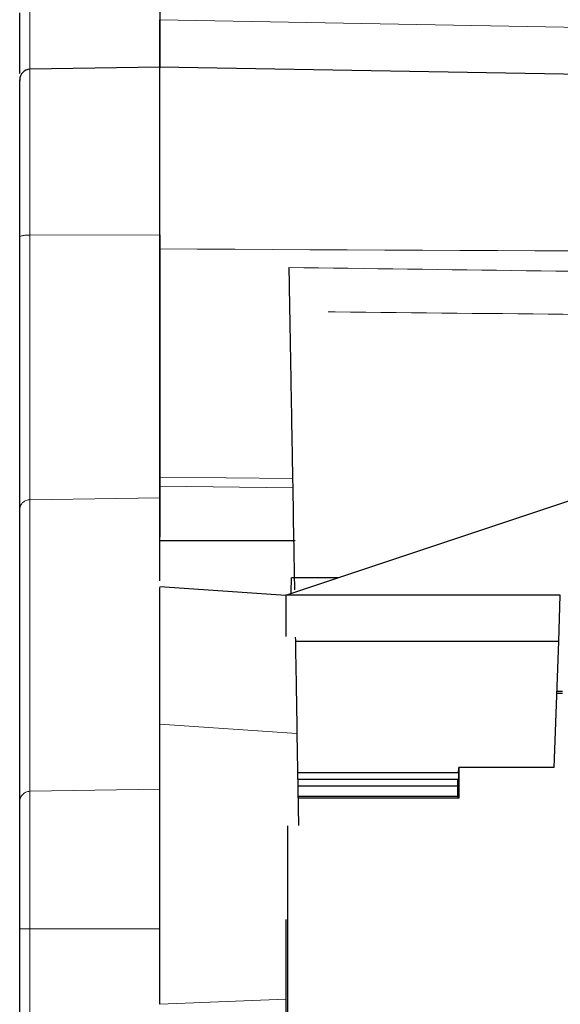
# Model space of a CAD drawing. Extents: x 108 to 1487, y -19 to 863.
# Drawn here: x 108 to 137, y 530 to 583 of the extents above; entities that cross this region are included whole.
import ezdxf

# ---------------------------------------------------------------- set-up
doc = ezdxf.new("R2010")
doc.units = 0
doc.header["$MEASUREMENT"] = 0
for name, pattern in [('AI-Linetype-563', [47.790941, 23.89547, -4.779094, 4.779094, -4.779094, 4.779094, -4.779094]), ('AI-Linetype-564', [47.790941, 23.89547, -4.779094, 4.779094, -4.779094, 4.779094, -4.779094]), ('AI-Linetype-612', [47.790941, 23.89547, -4.779094, 4.779094, -4.779094, 4.779094, -4.779094]), ('AI-Linetype-624', [47.790941, 23.89547, -4.779094, 4.779094, -4.779094, 4.779094, -4.779094]), ('AI-Linetype-630', [47.790941, 23.89547, -4.779094, 4.779094, -4.779094, 4.779094, -4.779094]), ('AI-Linetype-632', [47.790941, 23.89547, -4.779094, 4.779094, -4.779094, 4.779094, -4.779094]), ('AI-Linetype-634', [47.790941, 23.89547, -4.779094, 4.779094, -4.779094, 4.779094, -4.779094]), ('AI-Linetype-652', [47.790941, 23.89547, -4.779094, 4.779094, -4.779094, 4.779094, -4.779094]), ('AI-Linetype-976', [47.790941, 23.89547, -4.779094, 4.779094, -4.779094, 4.779094, -4.779094]), ('AI-Linetype-977', [47.790941, 23.89547, -4.779094, 4.779094, -4.779094, 4.779094, -4.779094]), ('AI-Linetype-980', [47.790941, 23.89547, -4.779094, 4.779094, -4.779094, 4.779094, -4.779094]), ('AI-Linetype-981', [47.790941, 23.89547, -4.779094, 4.779094, -4.779094, 4.779094, -4.779094]), ('AI-Linetype-983', [47.790941, 23.89547, -4.779094, 4.779094, -4.779094, 4.779094, -4.779094]), ('AI-Linetype-984', [47.790941, 23.89547, -4.779094, 4.779094, -4.779094, 4.779094, -4.779094]), ('AI-Linetype-985', [47.790941, 23.89547, -4.779094, 4.779094, -4.779094, 4.779094, -4.779094]), ('AI-Linetype-986', [47.790941, 23.89547, -4.779094, 4.779094, -4.779094, 4.779094, -4.779094]), ('AI-Linetype-987', [47.790941, 23.89547, -4.779094, 4.779094, -4.779094, 4.779094, -4.779094]), ('AI-Linetype-988', [47.790941, 23.89547, -4.779094, 4.779094, -4.779094, 4.779094, -4.779094]), ('AI-Linetype-989', [47.790941, 23.89547, -4.779094, 4.779094, -4.779094, 4.779094, -4.779094]), ('AI-Linetype-990', [47.790941, 23.89547, -4.779094, 4.779094, -4.779094, 4.779094, -4.779094]), ('AI-Linetype-991', [47.790941, 23.89547, -4.779094, 4.779094, -4.779094, 4.779094, -4.779094]), ('AI-Linetype-992', [47.790941, 23.89547, -4.779094, 4.779094, -4.779094, 4.779094, -4.779094])]:
    doc.linetypes.add(name, pattern=pattern)
doc.layers.get('0').update_dxf_attribs({"lineweight": 0})

msp = doc.modelspace()

# ---------------------------------------------------------------- linework, layer by layer
at = {"color": 8, "linetype": 'AI-Linetype-992', "lineweight": 18, "true_color": 0x808080}
msp.add_line((108.537, 579.922), (108.537, 583.403), dxfattribs=at)
at = {"color": 18, "lineweight": 25, "true_color": 0x000000}
for p, q in [((115.509, 583.5), (115.509, 580.044)), ((115.509, 580.044), (108.537, 579.922)), ((147.946, 579.478), (115.502, 580.044)), ((115.509, 571.024), (115.509, 580.044)), ((115.509, 571.024), (115.509, 556.908)), ((115.509, 557.542), (115.509, 558.013)), ((122.644, 557.943), (122.653, 557.45)), ((122.282, 551.678), (139.216, 557.323)), ((122.653, 557.45), (122.703, 554.594)), ((115.509, 554.594), (115.509, 556.908)), ((115.509, 556.908), (115.509, 554.807)), ((122.788, 554.594), (115.509, 554.594)), ((122.562, 551.804), (122.59, 552.619)), ((125.105, 552.619), (122.59, 552.619)), ((122.282, 551.657), (115.505, 552.12)), ((137.033, 551.678), (122.282, 551.678)), ((122.282, 551.678), (122.282, 549.46)), ((136.946, 549.192), (137.033, 551.678)), ((136.946, 549.192), (122.797, 549.192)), ((136.71, 542.431), (136.946, 549.192)), ((136.849, 546.422), (137.146, 546.422)), ((137.146, 546.504), (136.852, 546.504)), ((115.509, 529.709), (115.509, 544.747)), ((122.883, 544.243), (122.969, 539.31)), ((122.92, 542.163), (131.565, 542.163)), ((131.565, 542.163), (131.565, 541.8)), ((136.71, 542.431), (131.584, 542.431)), ((131.584, 542.431), (131.584, 540.777)), ((122.926, 541.8), (131.565, 541.8)), ((131.502, 541.8), (131.502, 540.86)), ((131.502, 541.424), (122.933, 541.424)), ((131.502, 540.86), (122.942, 540.86)), ((131.584, 540.777), (122.944, 540.777)), ((131.584, 540.777), (131.502, 540.86)), ((122.365, 539.285), (122.365, 480.733)), ((122.282, 534.255), (122.282, 480.651)), ((107.983, 462.992), (107.983, 533.761))]:
    msp.add_line(p, q, dxfattribs=at)
at = {"color": 8, "linetype": 'AI-Linetype-652', "lineweight": 18, "true_color": 0x808080}
msp.add_line((115.509, 582.585), (158.686, 581.79), dxfattribs=at)
at = {"color": 8, "linetype": 'AI-Linetype-991', "lineweight": 18, "true_color": 0x808080}
msp.add_line((108.537, 571.009), (108.537, 579.922), dxfattribs=at)
at = {"color": 8, "linetype": 'AI-Linetype-990', "lineweight": 18, "true_color": 0x808080}
msp.add_line((108.537, 571.009), (115.509, 571.024), dxfattribs=at)
at = {"color": 8, "linetype": 'AI-Linetype-988', "lineweight": 18, "true_color": 0x808080}
msp.add_line((108.537, 556.801), (108.537, 571.009), dxfattribs=at)
at = {"color": 8, "linetype": 'AI-Linetype-624', "lineweight": 18, "true_color": 0x808080}
msp.add_line((115.509, 558.013), (122.644, 557.943), dxfattribs=at)
at = {"color": 8, "linetype": 'AI-Linetype-612', "lineweight": 18, "true_color": 0x808080}
msp.add_line((122.653, 557.45), (115.509, 557.542), dxfattribs=at)
at = {"color": 8, "linetype": 'AI-Linetype-987', "lineweight": 18, "true_color": 0x808080}
msp.add_line((115.509, 556.908), (108.537, 556.801), dxfattribs=at)
at = {"color": 8, "linetype": 'AI-Linetype-985', "lineweight": 18, "true_color": 0x808080}
msp.add_line((108.537, 541.147), (108.537, 556.801), dxfattribs=at)
at = {"color": 8, "linetype": 'AI-Linetype-563', "lineweight": 18, "true_color": 0x808080}
msp.add_line((115.509, 544.747), (122.883, 544.243), dxfattribs=at)
at = {"color": 8, "linetype": 'AI-Linetype-981', "lineweight": 18, "true_color": 0x808080}
msp.add_line((115.509, 541.268), (108.537, 541.147), dxfattribs=at)
at = {"color": 8, "linetype": 'AI-Linetype-980', "lineweight": 18, "true_color": 0x808080}
msp.add_line((108.537, 533.761), (108.537, 541.147), dxfattribs=at)
at = {"color": 8, "linetype": 'AI-Linetype-983', "lineweight": 18, "true_color": 0x808080}
msp.add_line((107.983, 533.761), (108.537, 533.761), dxfattribs=at)
at = {"color": 8, "linetype": 'AI-Linetype-976', "lineweight": 18, "true_color": 0x808080}
msp.add_line((108.537, 462.992), (108.537, 533.761), dxfattribs=at)
at = {"color": 8, "linetype": 'AI-Linetype-977', "lineweight": 18, "true_color": 0x808080}
msp.add_line((108.537, 533.761), (115.509, 533.761), dxfattribs=at)
at = {"color": 8, "linetype": 'AI-Linetype-564', "lineweight": 18, "true_color": 0x808080}
msp.add_line((115.509, 529.709), (122.282, 529.988), dxfattribs=at)
at = {"color": 18, "lineweight": 25, "true_color": 0x000000}
for points, knots in [([(107.983, 579.692), (107.983, 580.049), (107.983, 580.406), (107.983, 580.921), (107.983, 581.476), (107.983, 582.214), (107.983, 582.953)], [0, 0, 0, 0, 1, 1, 1, 2, 2, 2, 2]), ([(115.509, 580.044), (115.509, 580.284), (115.509, 580.524), (115.509, 580.875), (115.509, 581.324), (115.509, 581.954), (115.509, 582.585)], [0, 0, 0, 0, 1, 1, 1, 2, 2, 2, 2]), ([(115.509, 577.013), (115.509, 577.583), (115.509, 578.153), (115.509, 578.598), (115.509, 579.044), (115.509, 579.366), (115.509, 579.628), (115.509, 579.891), (115.509, 580.093), (115.509, 580.038), (115.509, 580.03), (115.509, 580.018), (115.509, 580.006)], [0, 0, 0, 0, 1, 1, 1, 2, 2, 2, 3, 3, 3, 4, 4, 4, 4]), ([(107.983, 570.936), (107.983, 571.569), (107.983, 572.202), (107.983, 572.812), (107.983, 573.422), (107.983, 574.009), (107.983, 574.564), (107.983, 575.119), (107.983, 575.643), (107.983, 576.122), (107.983, 576.602), (107.983, 577.039), (107.983, 577.425), (107.983, 577.812), (107.983, 578.149), (107.983, 578.422), (107.983, 578.695), (107.983, 578.904), (107.983, 579.071), (107.983, 579.239), (107.983, 579.363), (107.983, 579.348), (107.983, 579.345), (107.983, 579.335), (107.983, 579.325)], [0, 0, 0, 0, 1, 1, 1, 2, 2, 2, 3, 3, 3, 4, 4, 4, 5, 5, 5, 6, 6, 6, 7, 7, 7, 8, 8, 8, 8]), ([(115.509, 570.272), (115.509, 570.413), (115.509, 570.553), (115.509, 570.694), (115.509, 570.833), (115.509, 570.972), (115.509, 571.111), (115.509, 571.249), (115.509, 571.387), (115.509, 571.524), (115.509, 571.661), (115.509, 571.798), (115.509, 571.934), (115.509, 572.07), (115.509, 572.205), (115.509, 572.339), (115.509, 572.474), (115.509, 572.608), (115.509, 572.741), (115.509, 572.874), (115.509, 573.006), (115.509, 573.138), (115.509, 573.27), (115.509, 573.401), (115.509, 573.531), (115.509, 573.662), (115.509, 573.792), (115.509, 573.921), (115.509, 574.151), (115.509, 574.379), (115.509, 574.602), (115.509, 574.823), (115.509, 575.04), (115.509, 575.251), (115.509, 575.463), (115.509, 575.669), (115.509, 575.87), (115.509, 576.072), (115.509, 576.268), (115.509, 576.457), (115.509, 576.647), (115.509, 576.83), (115.509, 577.013)], [0, 0, 0, 0, 1, 1, 1, 2, 2, 2, 3, 3, 3, 4, 4, 4, 5, 5, 5, 6, 6, 6, 7, 7, 7, 8, 8, 8, 9, 9, 9, 10, 10, 10, 11, 11, 11, 12, 12, 12, 13, 13, 13, 14, 14, 14, 14]), ([(107.983, 556.305), (107.983, 557.13), (107.983, 557.955), (107.983, 558.959), (107.983, 559.962), (107.983, 561.143), (107.983, 562.414), (107.983, 563.685), (107.983, 565.046), (107.983, 566.481), (107.983, 567.917), (107.983, 569.426), (107.983, 570.936)], [0, 0, 0, 0, 1, 1, 1, 2, 2, 2, 3, 3, 3, 4, 4, 4, 4]), ([(115.509, 558.013), (115.509, 558.103), (115.509, 558.193), (115.509, 558.287), (115.509, 558.38), (115.509, 558.477), (115.509, 558.576), (115.509, 558.675), (115.509, 558.777), (115.509, 558.881), (115.509, 558.985), (115.509, 559.092), (115.509, 559.201), (115.509, 559.311), (115.509, 559.423), (115.509, 559.537), (115.509, 559.652), (115.509, 559.769), (115.509, 559.888), (115.509, 560.008), (115.509, 560.131), (115.509, 560.255), (115.509, 560.689), (115.509, 561.152), (115.509, 561.639), (115.509, 562.126), (115.509, 562.638), (115.509, 563.171), (115.509, 563.703), (115.509, 564.256), (115.509, 564.825), (115.509, 565.395), (115.509, 565.982), (115.509, 566.58), (115.509, 566.88), (115.509, 567.182), (115.509, 567.487), (115.509, 567.791), (115.509, 568.097), (115.509, 568.405), (115.509, 568.713), (115.509, 569.023), (115.509, 569.333), (115.509, 569.646), (115.509, 569.959), (115.509, 570.272)], [0, 0, 0, 0, 1, 1, 1, 2, 2, 2, 3, 3, 3, 4, 4, 4, 5, 5, 5, 6, 6, 6, 7, 7, 7, 8, 8, 8, 9, 9, 9, 10, 10, 10, 11, 11, 11, 12, 12, 12, 13, 13, 13, 14, 14, 14, 15, 15, 15, 15]), ([(122.446, 569.275), (122.449, 569.108), (122.452, 568.941), (122.455, 568.774), (122.458, 568.608), (122.461, 568.443), (122.464, 568.278), (122.467, 568.113), (122.47, 567.948), (122.472, 567.784), (122.475, 567.621), (122.478, 567.458), (122.481, 567.295), (122.484, 567.133), (122.487, 566.971), (122.489, 566.81), (122.492, 566.649), (122.495, 566.488), (122.498, 566.328), (122.501, 566.168), (122.503, 566.009), (122.506, 565.851), (122.516, 565.299), (122.525, 564.759), (122.534, 564.234), (122.544, 563.709), (122.552, 563.201), (122.561, 562.711), (122.57, 562.221), (122.578, 561.75), (122.586, 561.302), (122.593, 560.853), (122.601, 560.427), (122.608, 560.026), (122.611, 559.825), (122.615, 559.63), (122.618, 559.442), (122.621, 559.255), (122.624, 559.075), (122.628, 558.901), (122.631, 558.727), (122.633, 558.559), (122.636, 558.401), (122.639, 558.242), (122.642, 558.092), (122.644, 557.943)], [0, 0, 0, 0, 1, 1, 1, 2, 2, 2, 3, 3, 3, 4, 4, 4, 5, 5, 5, 6, 6, 6, 7, 7, 7, 8, 8, 8, 9, 9, 9, 10, 10, 10, 11, 11, 11, 12, 12, 12, 13, 13, 13, 14, 14, 14, 15, 15, 15, 15]), ([(115.509, 556.908), (115.509, 557.013), (115.509, 557.118), (115.509, 557.223), (115.509, 557.329), (115.509, 557.435), (115.509, 557.542)], [0, 0, 0, 0, 1, 1, 1, 2, 2, 2, 2]), ([(107.983, 540.584), (107.983, 540.872), (107.983, 541.16), (107.983, 541.588), (107.983, 542.016), (107.983, 542.585), (107.983, 543.254), (107.983, 543.922), (107.983, 544.691), (107.983, 545.571), (107.983, 546.451), (107.983, 547.441), (107.983, 548.529), (107.983, 549.616), (107.983, 550.801), (107.983, 552.113), (107.983, 553.425), (107.983, 554.865), (107.983, 556.305)], [0, 0, 0, 0, 1, 1, 1, 2, 2, 2, 3, 3, 3, 4, 4, 4, 5, 5, 5, 6, 6, 6, 6]), ([(115.509, 552.456), (115.509, 552.764), (115.509, 553.072), (115.509, 553.334), (115.509, 553.622), (115.509, 553.854), (115.509, 554.046), (115.509, 554.237), (115.509, 554.388), (115.509, 554.471), (115.509, 554.549), (115.509, 554.567), (115.509, 554.585)], [0, 0, 0, 0, 1, 1, 1, 2, 2, 2, 3, 3, 3, 4, 4, 4, 4]), ([(122.703, 554.58), (122.703, 554.565), (122.703, 554.55), (122.705, 554.479), (122.706, 554.399), (122.709, 554.25), (122.712, 554.053), (122.716, 553.857), (122.72, 553.614), (122.725, 553.334), (122.73, 553.054), (122.735, 552.737), (122.742, 552.35), (122.744, 552.225), (122.746, 552.093), (122.749, 551.96)], [0, 0, 0, 0, 1, 1, 1, 2, 2, 2, 3, 3, 3, 4, 4, 4, 5, 5, 5, 5]), ([(115.509, 544.747), (115.509, 545.306), (115.509, 545.864), (115.509, 546.444), (115.509, 547.023), (115.509, 547.624), (115.509, 548.198), (115.509, 548.772), (115.509, 549.32), (115.509, 549.809), (115.509, 550.298), (115.509, 550.729), (115.509, 551.089), (115.509, 551.448), (115.509, 551.734), (115.509, 551.888), (115.509, 552.024), (115.509, 552.056), (115.509, 552.088)], [0, 0, 0, 0, 1, 1, 1, 2, 2, 2, 3, 3, 3, 4, 4, 4, 5, 5, 5, 6, 6, 6, 6]), ([(122.793, 549.42), (122.794, 549.383), (122.794, 549.346), (122.795, 549.308), (122.803, 548.872), (122.813, 548.285), (122.823, 547.696), (122.833, 547.107), (122.844, 546.516), (122.854, 545.94), (122.864, 545.365), (122.874, 544.804), (122.883, 544.243)], [0, 0, 0, 0, 1, 1, 1, 2, 2, 2, 3, 3, 3, 4, 4, 4, 4]), ([(107.983, 533.761), (107.983, 534.617), (107.983, 535.472), (107.983, 536.266), (107.983, 537.059), (107.983, 537.79), (107.983, 538.422), (107.983, 539.054), (107.983, 539.587), (107.983, 539.931), (107.983, 540.275), (107.983, 540.43), (107.983, 540.584)], [0, 0, 0, 0, 1, 1, 1, 2, 2, 2, 3, 3, 3, 4, 4, 4, 4])]:
    msp.add_open_spline(points, degree=3, knots=knots, dxfattribs=at)
for points in [[(108.537, 579.922), (108.229, 579.917), (107.983, 579.666), (107.983, 579.358)], [(131.565, 542.163), (131.572, 542.241), (131.578, 542.33), (131.584, 542.431)]]:
    msp.add_open_spline(points, degree=3, dxfattribs=at)
at = {"color": 8, "linetype": 'AI-Linetype-989', "lineweight": 18, "true_color": 0x808080}
msp.add_open_spline([(108.537, 571.009), (108.349, 571.031), (108.159, 571.006), (107.983, 570.936)], degree=3, dxfattribs=at)
at = {"color": 8, "linetype": 'AI-Linetype-630', "lineweight": 18, "true_color": 0x808080}
msp.add_open_spline([(115.509, 570.272), (126.26, 570.22), (137.012, 570.169), (147.763, 570.12)], degree=3, dxfattribs=at)
at = {"color": 8, "linetype": 'AI-Linetype-632', "lineweight": 18, "true_color": 0x808080}
msp.add_open_spline([(122.446, 569.275), (126.697, 569.218), (130.948, 569.162), (135.2, 569.104), (139.467, 569.046), (143.734, 568.986), (148.001, 568.927)], degree=3, knots=[0, 0, 0, 0, 1, 1, 1, 2, 2, 2, 2], dxfattribs=at)
at = {"color": 8, "linetype": 'AI-Linetype-634', "lineweight": 18, "true_color": 0x808080}
msp.add_open_spline([(148.455, 566.638), (144.16, 566.687), (139.865, 566.736), (135.57, 566.781), (131.209, 566.828), (126.848, 566.87), (122.488, 566.912)], degree=3, knots=[0, 0, 0, 0, 1, 1, 1, 2, 2, 2, 2], dxfattribs=at)
at = {"color": 8, "linetype": 'AI-Linetype-986', "lineweight": 18, "true_color": 0x808080}
msp.add_open_spline([(108.537, 556.801), (108.248, 556.814), (108.002, 556.593), (107.983, 556.305)], degree=3, dxfattribs=at)
at = {"color": 8, "linetype": 'AI-Linetype-984', "lineweight": 18, "true_color": 0x808080}
msp.add_open_spline([(108.537, 541.147), (108.23, 541.142), (107.983, 540.891), (107.983, 540.584)], degree=3, dxfattribs=at)

doc.saveas('drawing.dxf')
